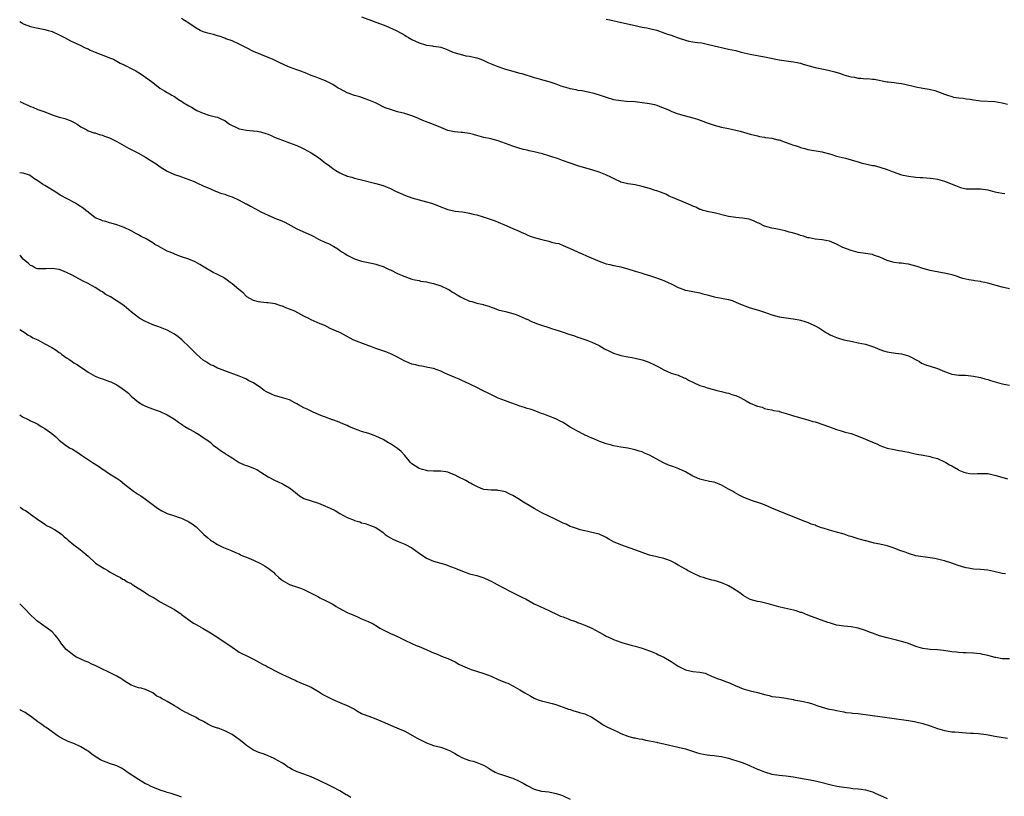
# Model space of a CAD drawing. Units: inches. Extents: x 2661000 to 2664000, y 1557000 to 1560000.
# Drawn here: x 2661000 to 2661274, y 1559188 to 1559404 of the extents above; entities that cross this region are included whole.
import ezdxf

# ---------------------------------------------------------------- set-up
doc = ezdxf.new("R2010")
doc.units = ezdxf.units.IN
doc.header["$MEASUREMENT"] = 0
doc.layers.add('LD26611557_10ft', color=72, linetype='Continuous')

msp = doc.modelspace()

# ---------------------------------------------------------------- linework, layer by layer
at = {"layer": 'LD26611557_10ft'}
for points, elevation in [([(2661000, 1559403.53), (2661000.75, 1559403), (2661001, 1559402.86), (2661001.24, 1559402.76), (2661003, 1559402.13), (2661004.21, 1559401.79), (2661007, 1559401.24), (2661007.89, 1559401), (2661008.78, 1559400.78), (2661009, 1559400.71), (2661011, 1559399.8), (2661011.48, 1559399.48), (2661012.46, 1559399), (2661014.09, 1559398.09), (2661017, 1559396.8), (2661018.15, 1559396.15), (2661019, 1559395.86), (2661019.55, 1559395.55), (2661021, 1559395.01), (2661024.32, 1559393.68), (2661025, 1559393.43), (2661026.03, 1559393), (2661027, 1559392.5), (2661027.94, 1559391.94), (2661029, 1559391.47), (2661029.29, 1559391.29), (2661029.97, 1559391), (2661030.61, 1559390.61), (2661031, 1559390.44), (2661032.26, 1559389.74), (2661033.52, 1559389), (2661034.39, 1559388.39), (2661035, 1559388.01), (2661035.59, 1559387.59), (2661037, 1559386.55), (2661038.96, 1559384.96), (2661040.22, 1559384.22), (2661041, 1559383.73), (2661041.49, 1559383.49), (2661042.28, 1559383), (2661043, 1559382.61), (2661044.17, 1559381.83), (2661045.2, 1559381.2), (2661045.44, 1559381), (2661047, 1559380.06), (2661047.7, 1559379.7), (2661048.79, 1559379), (2661049.21, 1559378.79), (2661051, 1559377.98), (2661052.53, 1559377.47), (2661054.41, 1559377), (2661055, 1559376.87), (2661056.27, 1559376.27), (2661057, 1559375.96), (2661057.52, 1559375.52), (2661058.3, 1559375), (2661059, 1559374.59), (2661059.69, 1559374.31), (2661061, 1559373.66), (2661063, 1559373.26), (2661064.89, 1559373.11), (2661065, 1559373.12), (2661066, 1559373), (2661066.88, 1559372.88), (2661068.42, 1559372.42), (2661069, 1559372.17), (2661069.86, 1559371.86), (2661071, 1559371.31), (2661073, 1559370.51), (2661075, 1559369.8), (2661077, 1559369.04), (2661078.4, 1559368.4), (2661079, 1559368.13), (2661081.03, 1559367.03), (2661083, 1559365.7), (2661084.55, 1559364.55), (2661085, 1559364.18), (2661085.71, 1559363.71), (2661086.54, 1559363), (2661087, 1559362.68), (2661087.89, 1559362.11), (2661089, 1559361.45), (2661089.91, 1559361), (2661090.69, 1559360.69), (2661091, 1559360.54), (2661092.25, 1559360.25), (2661093, 1559359.99), (2661093.81, 1559359.81), (2661095, 1559359.52), (2661095.39, 1559359.39), (2661099, 1559358.52), (2661101, 1559357.93), (2661101.69, 1559357.69), (2661103, 1559357.11), (2661104.4, 1559356.4), (2661105.76, 1559355.76), (2661107.18, 1559355.18), (2661109, 1559354.51), (2661111, 1559353.93), (2661113, 1559353.44), (2661114.42, 1559353), (2661115, 1559352.8), (2661117, 1559351.96), (2661119, 1559351.22), (2661121, 1559350.81), (2661123, 1559350.58), (2661125, 1559350.28), (2661126.01, 1559350.01), (2661127, 1559349.78), (2661128.8, 1559349.2), (2661131, 1559348.46), (2661132.08, 1559348.08), (2661133, 1559347.72), (2661134.76, 1559347), (2661137, 1559345.99), (2661138.76, 1559345.24), (2661139.35, 1559345), (2661140.48, 1559344.48), (2661141, 1559344.27), (2661141.83, 1559343.83), (2661143, 1559343.52), (2661143.35, 1559343.35), (2661145.07, 1559342.93), (2661147, 1559342.44), (2661147.8, 1559342.2), (2661149, 1559341.93), (2661149.78, 1559341.78), (2661151, 1559341.3), (2661153, 1559340.47), (2661153.97, 1559339.97), (2661155, 1559339.54), (2661155.35, 1559339.35), (2661156.09, 1559339), (2661157.66, 1559338.34), (2661161, 1559336.89), (2661163, 1559336.17), (2661163.96, 1559335.96), (2661165, 1559335.68), (2661165.62, 1559335.62), (2661167, 1559335.31), (2661167.29, 1559335.29), (2661169, 1559334.81), (2661171, 1559334.17), (2661173, 1559333.57), (2661173.41, 1559333.41), (2661175, 1559332.96), (2661176.43, 1559332.43), (2661177.93, 1559331.93), (2661179, 1559331.5), (2661179.39, 1559331.39), (2661180.17, 1559331), (2661181, 1559330.63), (2661181.79, 1559330.21), (2661183, 1559329.64), (2661184.5, 1559329), (2661184.87, 1559328.87), (2661185, 1559328.83), (2661186.55, 1559328.55), (2661187, 1559328.48), (2661189, 1559328.1), (2661189.87, 1559327.87), (2661191, 1559327.53), (2661191.44, 1559327.44), (2661193.01, 1559326.99), (2661195, 1559326.66), (2661195.47, 1559326.53), (2661197, 1559326.24), (2661197.95, 1559325.95), (2661199, 1559325.55), (2661200.3, 1559325), (2661202.24, 1559324.24), (2661203, 1559323.99), (2661205.31, 1559323.31), (2661207, 1559322.78), (2661209, 1559322.04), (2661211, 1559321.45), (2661213, 1559321.15), (2661214.93, 1559320.93), (2661216.62, 1559320.62), (2661217, 1559320.52), (2661218.17, 1559320.17), (2661219, 1559319.87), (2661219.61, 1559319.61), (2661221, 1559318.97), (2661222.26, 1559318.26), (2661224.15, 1559317), (2661224.72, 1559316.72), (2661225, 1559316.57), (2661226.08, 1559316.08), (2661227, 1559315.67), (2661227.48, 1559315.48), (2661229.04, 1559315.04), (2661231.44, 1559314.56), (2661233, 1559314.27), (2661233.98, 1559314.02), (2661235, 1559313.81), (2661237, 1559313.19), (2661237.52, 1559313), (2661238.57, 1559312.57), (2661240.03, 1559312.03), (2661241, 1559311.74), (2661241.61, 1559311.61), (2661243.34, 1559311.34), (2661245, 1559311.17), (2661245.64, 1559311), (2661247, 1559310.6), (2661250.02, 1559309), (2661250.59, 1559308.59), (2661251.98, 1559307.98), (2661253, 1559307.72), (2661255, 1559307.11), (2661257, 1559306.26), (2661258.24, 1559305.76), (2661259, 1559305.49), (2661261, 1559305.24), (2661262.77, 1559305.23), (2661265, 1559305), (2661267, 1559304.57), (2661268.21, 1559304.21), (2661269, 1559304.03), (2661269.77, 1559303.77), (2661273, 1559302.84), (2661275, 1559302.44)], 8230), ([(2661275, 1559329.25), (2661273, 1559329.67), (2661269, 1559330.83), (2661268.22, 1559331), (2661267.19, 1559331.19), (2661267, 1559331.24), (2661265.44, 1559331.44), (2661265, 1559331.55), (2661263.71, 1559331.71), (2661262.11, 1559332.11), (2661261, 1559332.45), (2661260.61, 1559332.61), (2661259.37, 1559333), (2661259, 1559333.1), (2661257, 1559333.56), (2661256.36, 1559333.64), (2661253, 1559334.29), (2661251, 1559334.86), (2661249.39, 1559335.39), (2661249, 1559335.54), (2661247, 1559336.08), (2661246.18, 1559336.18), (2661245, 1559336.34), (2661244.36, 1559336.36), (2661243, 1559336.53), (2661242.6, 1559336.6), (2661241, 1559337.09), (2661239, 1559338.02), (2661237.48, 1559338.52), (2661237, 1559338.72), (2661235.05, 1559339.05), (2661233, 1559339.34), (2661231.68, 1559339.68), (2661231, 1559339.83), (2661228.71, 1559340.71), (2661227, 1559341.6), (2661225, 1559342.45), (2661223, 1559342.88), (2661221, 1559343.05), (2661219.38, 1559343.38), (2661219, 1559343.44), (2661217.84, 1559343.84), (2661217, 1559344.07), (2661216.32, 1559344.32), (2661214.77, 1559344.77), (2661213.84, 1559345), (2661212.67, 1559345.33), (2661211, 1559345.72), (2661210.08, 1559345.92), (2661209, 1559346.1), (2661207, 1559346.66), (2661205.43, 1559347.43), (2661205, 1559347.6), (2661204.07, 1559348.07), (2661203, 1559348.45), (2661202.58, 1559348.58), (2661200.88, 1559348.88), (2661199, 1559349.03), (2661197, 1559349.35), (2661193, 1559350.32), (2661191.39, 1559350.61), (2661191, 1559350.7), (2661190.77, 1559350.77), (2661189.91, 1559351), (2661189.23, 1559351.23), (2661189, 1559351.28), (2661187.9, 1559351.9), (2661187, 1559352.21), (2661186.5, 1559352.5), (2661185.23, 1559353), (2661181.42, 1559354.58), (2661180.47, 1559355), (2661179.51, 1559355.51), (2661178.06, 1559356.06), (2661177, 1559356.45), (2661176.56, 1559356.56), (2661175, 1559357.1), (2661173, 1559357.7), (2661171, 1559358.13), (2661169.68, 1559358.32), (2661169, 1559358.44), (2661167, 1559358.89), (2661166.74, 1559359), (2661165.59, 1559359.59), (2661165, 1559359.84), (2661164.28, 1559360.28), (2661162.91, 1559360.91), (2661161, 1559361.63), (2661159, 1559362.25), (2661155.34, 1559363.34), (2661153, 1559364.09), (2661150.86, 1559364.86), (2661149.41, 1559365.41), (2661148.17, 1559365.83), (2661147, 1559366.21), (2661145.31, 1559366.69), (2661144.07, 1559367), (2661143, 1559367.26), (2661141.56, 1559367.56), (2661141, 1559367.72), (2661139.95, 1559367.95), (2661139, 1559368.23), (2661137, 1559368.87), (2661135, 1559369.62), (2661133, 1559370.33), (2661130.87, 1559370.87), (2661129, 1559371.29), (2661127.68, 1559371.68), (2661127, 1559371.84), (2661126.11, 1559372.1), (2661125, 1559372.37), (2661123, 1559372.69), (2661122.7, 1559372.7), (2661120.85, 1559372.85), (2661119, 1559373.19), (2661117, 1559374), (2661115, 1559374.89), (2661113.46, 1559375.46), (2661113, 1559375.65), (2661112, 1559376), (2661111, 1559376.44), (2661110.6, 1559376.6), (2661109, 1559377.29), (2661107, 1559377.92), (2661105, 1559378.43), (2661103, 1559379), (2661101.54, 1559379.54), (2661098.85, 1559380.85), (2661097, 1559381.66), (2661096.03, 1559381.97), (2661094.53, 1559382.53), (2661093, 1559382.93), (2661092.79, 1559383), (2661091.53, 1559383.53), (2661091, 1559383.71), (2661090.16, 1559384.16), (2661089, 1559384.74), (2661088.53, 1559385), (2661087, 1559385.98), (2661085, 1559387.01), (2661083, 1559387.79), (2661082.1, 1559388.1), (2661081, 1559388.52), (2661079.83, 1559389), (2661077.8, 1559389.8), (2661077, 1559390.07), (2661075, 1559390.81), (2661074.5, 1559391), (2661073.45, 1559391.45), (2661072.08, 1559392.08), (2661070.22, 1559393), (2661069, 1559393.53), (2661067, 1559394.32), (2661065, 1559395.17), (2661063, 1559396.13), (2661062.44, 1559396.44), (2661061, 1559397.15), (2661059, 1559398.11), (2661057.29, 1559398.71), (2661057, 1559398.84), (2661055.4, 1559399.4), (2661055, 1559399.48), (2661053.86, 1559399.86), (2661053, 1559400.05), (2661052.28, 1559400.28), (2661051, 1559400.64), (2661050.18, 1559401), (2661049, 1559401.64), (2661047.01, 1559403.01), (2661045.79, 1559403.79), (2661045, 1559404.3)], 8240), ([(2661095, 1559404.74), (2661097.75, 1559403.75), (2661099, 1559403.35), (2661099.24, 1559403.24), (2661101, 1559402.58), (2661101.73, 1559402.27), (2661104.59, 1559401), (2661106.16, 1559400.16), (2661107, 1559399.65), (2661107.42, 1559399.42), (2661108.03, 1559399), (2661109, 1559398.48), (2661111, 1559397.54), (2661112.72, 1559397), (2661113, 1559396.93), (2661114.73, 1559396.73), (2661115, 1559396.67), (2661116.45, 1559396.45), (2661117, 1559396.32), (2661118, 1559396), (2661119, 1559395.62), (2661120.4, 1559395), (2661121, 1559394.78), (2661123, 1559394.21), (2661124.01, 1559393.99), (2661125, 1559393.83), (2661126.54, 1559393.46), (2661127, 1559393.39), (2661128.1, 1559393), (2661128.74, 1559392.74), (2661129, 1559392.62), (2661130.07, 1559392.07), (2661131, 1559391.75), (2661131.5, 1559391.5), (2661132.9, 1559391), (2661134.43, 1559390.43), (2661135, 1559390.25), (2661135.99, 1559390.01), (2661139, 1559389.18), (2661139.52, 1559389), (2661143, 1559387.95), (2661143.72, 1559387.72), (2661145, 1559387.39), (2661145.29, 1559387.29), (2661147, 1559386.8), (2661149, 1559386.14), (2661150.36, 1559385.64), (2661151, 1559385.43), (2661153, 1559384.85), (2661154.58, 1559384.58), (2661155, 1559384.46), (2661156.3, 1559384.3), (2661157, 1559384.11), (2661157.97, 1559383.97), (2661159.57, 1559383.57), (2661161, 1559383.14), (2661163, 1559382.45), (2661165, 1559381.86), (2661167, 1559381.53), (2661168.61, 1559381.39), (2661171, 1559381.23), (2661172.99, 1559381.01), (2661175, 1559380.7), (2661176.39, 1559380.39), (2661177, 1559380.22), (2661177.92, 1559379.92), (2661179.35, 1559379.35), (2661180.11, 1559379), (2661181, 1559378.56), (2661181.66, 1559378.34), (2661183, 1559377.81), (2661184.6, 1559377.4), (2661187, 1559376.74), (2661188.33, 1559376.33), (2661189.83, 1559375.83), (2661191, 1559375.36), (2661191.28, 1559375.28), (2661193, 1559374.65), (2661195, 1559374.17), (2661197, 1559373.78), (2661199, 1559373.33), (2661200.23, 1559373), (2661203, 1559372.2), (2661205, 1559371.69), (2661205.57, 1559371.57), (2661207, 1559371.33), (2661207.27, 1559371.27), (2661209, 1559371.06), (2661210.66, 1559370.66), (2661211, 1559370.59), (2661213, 1559369.89), (2661215, 1559369.15), (2661215.51, 1559369), (2661216.63, 1559368.63), (2661217, 1559368.46), (2661218.19, 1559368.19), (2661219, 1559367.93), (2661223, 1559367.3), (2661223.22, 1559367.22), (2661225.37, 1559366.63), (2661227, 1559366.11), (2661229.49, 1559365.49), (2661232.59, 1559364.59), (2661233, 1559364.49), (2661234.14, 1559364.14), (2661235, 1559363.97), (2661235.78, 1559363.78), (2661237, 1559363.53), (2661237.46, 1559363.46), (2661239.05, 1559363.05), (2661241, 1559362.4), (2661241.99, 1559362.01), (2661243, 1559361.63), (2661244.79, 1559361), (2661245, 1559360.94), (2661247, 1559360.53), (2661248.36, 1559360.36), (2661249, 1559360.27), (2661250.2, 1559360.2), (2661251, 1559360.12), (2661253, 1559359.99), (2661253.85, 1559359.85), (2661255, 1559359.71), (2661257, 1559359.16), (2661260.07, 1559357.93), (2661261, 1559357.54), (2661261.42, 1559357.42), (2661263, 1559357.05), (2661265, 1559357), (2661267, 1559357.02), (2661269, 1559356.71), (2661271, 1559356.2), (2661273, 1559355.78), (2661273.71, 1559355.71)], 8250), ([(2661163, 1559404.18), (2661163.96, 1559403.96), (2661167.25, 1559403.25), (2661171, 1559402.35), (2661171.78, 1559402.22), (2661173, 1559401.95), (2661174.27, 1559401.73), (2661175, 1559401.58), (2661177, 1559401.07), (2661179, 1559400.37), (2661179.99, 1559399.99), (2661181, 1559399.66), (2661182.93, 1559398.93), (2661185, 1559398.26), (2661185.95, 1559398.05), (2661187, 1559397.86), (2661188.37, 1559397.63), (2661189.52, 1559397.52), (2661191, 1559397.23), (2661193, 1559396.76), (2661195, 1559396.25), (2661197, 1559395.8), (2661199, 1559395.39), (2661200.52, 1559395), (2661203, 1559394.42), (2661207, 1559393.72), (2661211, 1559392.84), (2661213, 1559392.54), (2661215, 1559392.29), (2661216.06, 1559392.06), (2661217, 1559391.88), (2661217.66, 1559391.66), (2661221, 1559390.69), (2661222.41, 1559390.41), (2661223.85, 1559390.15), (2661225, 1559389.91), (2661226.49, 1559389.51), (2661228.1, 1559389), (2661228.77, 1559388.77), (2661229, 1559388.72), (2661230.33, 1559388.33), (2661231, 1559388.15), (2661231.98, 1559387.98), (2661233, 1559387.75), (2661233.74, 1559387.74), (2661235, 1559387.59), (2661235.62, 1559387.62), (2661237, 1559387.47), (2661237.44, 1559387.44), (2661241, 1559386.72), (2661241.3, 1559386.7), (2661243, 1559386.5), (2661243.55, 1559386.45), (2661245, 1559386.24), (2661245.95, 1559386.05), (2661249, 1559385.35), (2661251, 1559384.96), (2661252.68, 1559384.68), (2661254.29, 1559384.29), (2661255, 1559384.07), (2661255.78, 1559383.78), (2661257, 1559383.28), (2661257.79, 1559383), (2661259, 1559382.63), (2661259.51, 1559382.49), (2661261, 1559382.26), (2661262.16, 1559382.16), (2661263, 1559381.99), (2661264.13, 1559381.87), (2661265, 1559381.7), (2661266.43, 1559381.57), (2661267, 1559381.46), (2661271, 1559381.23), (2661273, 1559380.92), (2661274.52, 1559380.52)], 8260), ([(2661000, 1559381.3), (2661000.57, 1559381), (2661000.86, 1559380.86), (2661001, 1559380.77), (2661002.28, 1559380.28), (2661003, 1559379.85), (2661003.68, 1559379.68), (2661005, 1559379.08), (2661007, 1559378.36), (2661009, 1559377.59), (2661011, 1559376.94), (2661012.54, 1559376.54), (2661013, 1559376.37), (2661014.02, 1559376.02), (2661015.36, 1559375.36), (2661015.99, 1559375), (2661017, 1559374.25), (2661018.64, 1559373.36), (2661019, 1559373.14), (2661019.34, 1559373), (2661020.57, 1559372.57), (2661021, 1559372.52), (2661022.07, 1559372.07), (2661023, 1559371.89), (2661023.61, 1559371.61), (2661025, 1559371.15), (2661027, 1559370.16), (2661030.27, 1559368.27), (2661031, 1559367.89), (2661032.87, 1559367), (2661035, 1559365.8), (2661036.26, 1559365), (2661036.69, 1559364.7), (2661037.93, 1559363.93), (2661039, 1559363.12), (2661041, 1559361.92), (2661043, 1559361.01), (2661044.52, 1559360.52), (2661045, 1559360.33), (2661045.99, 1559359.99), (2661047, 1559359.6), (2661047.42, 1559359.42), (2661048.49, 1559359), (2661049.4, 1559358.6), (2661051, 1559357.86), (2661053.01, 1559357), (2661054.37, 1559356.37), (2661055, 1559356.18), (2661055.83, 1559355.83), (2661057, 1559355.48), (2661057.34, 1559355.34), (2661058.36, 1559355), (2661059, 1559354.76), (2661061, 1559353.87), (2661062.86, 1559352.86), (2661063, 1559352.8), (2661064.15, 1559352.15), (2661065.49, 1559351.49), (2661067, 1559350.66), (2661069, 1559349.67), (2661070.9, 1559348.9), (2661072.34, 1559348.34), (2661073.72, 1559347.72), (2661077, 1559345.89), (2661081, 1559344.15), (2661081.74, 1559343.74), (2661083.06, 1559343.06), (2661085, 1559342.14), (2661085.79, 1559341.79), (2661087, 1559341.18), (2661087.33, 1559341), (2661088.37, 1559340.37), (2661089, 1559339.91), (2661089.55, 1559339.55), (2661090.32, 1559339), (2661091, 1559338.55), (2661093, 1559337.56), (2661095, 1559336.92), (2661098.22, 1559336.22), (2661099, 1559336.1), (2661099.82, 1559335.82), (2661101, 1559335.46), (2661102.64, 1559334.64), (2661103, 1559334.5), (2661105, 1559333.5), (2661106.74, 1559332.74), (2661107, 1559332.61), (2661108.24, 1559332.23), (2661109, 1559331.95), (2661109.76, 1559331.76), (2661111, 1559331.51), (2661111.4, 1559331.4), (2661113, 1559331.14), (2661113.67, 1559331), (2661115, 1559330.68), (2661117, 1559330.06), (2661119, 1559329.15), (2661119.25, 1559329), (2661120.28, 1559328.28), (2661121, 1559327.9), (2661121.55, 1559327.55), (2661122.45, 1559327), (2661123, 1559326.71), (2661125, 1559325.84), (2661125.68, 1559325.68), (2661127, 1559325.27), (2661128.87, 1559324.87), (2661129, 1559324.81), (2661130.39, 1559324.39), (2661131, 1559324.11), (2661131.84, 1559323.84), (2661133, 1559323.41), (2661135, 1559322.93), (2661137, 1559322.39), (2661137.94, 1559322.06), (2661140.45, 1559321), (2661140.82, 1559320.82), (2661141, 1559320.77), (2661142.18, 1559320.18), (2661143, 1559319.89), (2661143.62, 1559319.62), (2661145, 1559319.11), (2661147, 1559318.44), (2661147.76, 1559318.24), (2661149, 1559317.86), (2661149.62, 1559317.62), (2661151, 1559317.18), (2661152.6, 1559316.6), (2661154.13, 1559316.13), (2661155, 1559315.83), (2661155.66, 1559315.66), (2661157.57, 1559315), (2661159, 1559314.44), (2661161, 1559313.44), (2661162.54, 1559312.54), (2661163.89, 1559311.89), (2661165, 1559311.39), (2661166.18, 1559311), (2661167, 1559310.75), (2661169, 1559310.35), (2661170.17, 1559310.17), (2661171, 1559309.99), (2661173, 1559309.48), (2661174.39, 1559309), (2661175, 1559308.76), (2661176.2, 1559308.2), (2661177.53, 1559307.53), (2661179, 1559306.73), (2661181, 1559305.84), (2661183, 1559305.2), (2661184.54, 1559304.54), (2661185, 1559304.37), (2661185.84, 1559303.84), (2661187, 1559303.3), (2661187.19, 1559303.19), (2661189, 1559302.41), (2661190.09, 1559302.09), (2661191, 1559301.75), (2661192.78, 1559301.22), (2661193.75, 1559301), (2661195, 1559300.67), (2661196.34, 1559300.34), (2661197, 1559300.21), (2661197.91, 1559299.91), (2661199, 1559299.59), (2661200.23, 1559299), (2661201, 1559298.61), (2661201.91, 1559298.09), (2661203, 1559297.49), (2661204.77, 1559296.77), (2661205, 1559296.61), (2661206.32, 1559296.32), (2661207, 1559296.01), (2661207.8, 1559295.79), (2661209, 1559295.62), (2661209.43, 1559295.43), (2661211, 1559295.22), (2661211.15, 1559295.15), (2661211.72, 1559295), (2661213, 1559294.63), (2661214.19, 1559294.19), (2661215, 1559293.97), (2661216.39, 1559293.61), (2661217, 1559293.43), (2661219, 1559292.88), (2661220.4, 1559292.4), (2661221, 1559292.26), (2661223.48, 1559291.48), (2661224.77, 1559291), (2661225, 1559290.9), (2661227, 1559290.11), (2661228.22, 1559289.78), (2661229.42, 1559289.42), (2661231, 1559289), (2661233, 1559288.3), (2661235, 1559287.48), (2661237, 1559286.62), (2661238.16, 1559286.16), (2661239, 1559285.75), (2661241, 1559285), (2661243, 1559284.55), (2661244.33, 1559284.33), (2661245, 1559284.25), (2661246, 1559284), (2661247, 1559283.81), (2661247.64, 1559283.64), (2661249.28, 1559283.28), (2661251.08, 1559283), (2661253, 1559282.64), (2661253.49, 1559282.51), (2661255, 1559282.05), (2661257, 1559281.2), (2661257.37, 1559281), (2661258.38, 1559280.38), (2661259, 1559280.06), (2661260.74, 1559279), (2661261, 1559278.86), (2661262.31, 1559278.31), (2661263, 1559278.08), (2661264.05, 1559277.95), (2661265, 1559277.86), (2661266.1, 1559277.9), (2661267, 1559277.97), (2661268.06, 1559277.94), (2661269, 1559277.89), (2661269.71, 1559277.71), (2661271, 1559277.48), (2661274.49, 1559276.49)], 8220), ([(2661273.94, 1559250.06), (2661273, 1559250.19), (2661270.72, 1559250.72), (2661269, 1559251.07), (2661267, 1559251.24), (2661265, 1559251.33), (2661263.6, 1559251.6), (2661263, 1559251.68), (2661262.01, 1559252.01), (2661260.47, 1559252.47), (2661259, 1559253.02), (2661257, 1559253.64), (2661256.18, 1559253.82), (2661254.32, 1559254.32), (2661253, 1559254.53), (2661249, 1559255.1), (2661247, 1559255.67), (2661246.06, 1559256.06), (2661244.58, 1559256.58), (2661243, 1559257.2), (2661241, 1559257.82), (2661239, 1559258.28), (2661237.4, 1559258.6), (2661235.83, 1559259), (2661235.18, 1559259.18), (2661235, 1559259.2), (2661233.64, 1559259.64), (2661233, 1559259.76), (2661231, 1559260.4), (2661230.53, 1559260.53), (2661229.06, 1559261.06), (2661227, 1559261.66), (2661225, 1559262.19), (2661223.29, 1559262.71), (2661222.82, 1559262.82), (2661221.36, 1559263.36), (2661221, 1559263.53), (2661219.89, 1559263.89), (2661219, 1559264.3), (2661218.47, 1559264.47), (2661217.22, 1559265), (2661211, 1559267.46), (2661209, 1559268.34), (2661207, 1559269.18), (2661205.7, 1559269.7), (2661203.63, 1559270.37), (2661201.26, 1559271.26), (2661199.9, 1559271.9), (2661198.63, 1559272.63), (2661198.04, 1559273), (2661197, 1559273.58), (2661195, 1559274.73), (2661194.37, 1559275), (2661193, 1559275.48), (2661191.71, 1559275.71), (2661190.06, 1559276.06), (2661189, 1559276.33), (2661187.47, 1559277), (2661187, 1559277.22), (2661185, 1559278.36), (2661183.2, 1559279.2), (2661181.74, 1559279.74), (2661180.26, 1559280.26), (2661178.88, 1559280.88), (2661178.67, 1559281), (2661177, 1559281.88), (2661175, 1559283.06), (2661173.61, 1559283.61), (2661173, 1559283.93), (2661172.12, 1559284.12), (2661171, 1559284.53), (2661170.59, 1559284.59), (2661168.94, 1559284.94), (2661167, 1559285.25), (2661165, 1559285.64), (2661164.15, 1559285.85), (2661163, 1559286.2), (2661161.21, 1559286.79), (2661160.71, 1559287), (2661159.56, 1559287.56), (2661159, 1559287.75), (2661158.16, 1559288.16), (2661156.77, 1559288.77), (2661155, 1559289.67), (2661153, 1559290.79), (2661151.63, 1559291.63), (2661151, 1559292.06), (2661150.36, 1559292.36), (2661149, 1559293.09), (2661147, 1559293.82), (2661145.63, 1559294.37), (2661145, 1559294.6), (2661144.03, 1559295), (2661143, 1559295.4), (2661141.81, 1559295.81), (2661141, 1559296.02), (2661140.28, 1559296.28), (2661139, 1559296.63), (2661138.02, 1559297), (2661136.46, 1559297.54), (2661135, 1559298.08), (2661133, 1559298.88), (2661130.2, 1559300.2), (2661129, 1559300.82), (2661128.6, 1559301), (2661127, 1559301.81), (2661123.48, 1559303.48), (2661123, 1559303.67), (2661122.09, 1559304.09), (2661120.69, 1559304.69), (2661120.04, 1559305), (2661119, 1559305.45), (2661118.17, 1559305.83), (2661117, 1559306.32), (2661115, 1559307.07), (2661113.4, 1559307.4), (2661113, 1559307.51), (2661111.74, 1559307.74), (2661111, 1559307.82), (2661110.09, 1559308.09), (2661109, 1559308.3), (2661107.29, 1559309), (2661107, 1559309.12), (2661105, 1559310.2), (2661103.17, 1559311.17), (2661101.73, 1559311.73), (2661099, 1559312.64), (2661098.03, 1559313), (2661096.29, 1559313.71), (2661092.83, 1559315), (2661091.66, 1559315.66), (2661089.12, 1559317), (2661086.23, 1559318.23), (2661084.81, 1559319), (2661083.51, 1559319.51), (2661081, 1559320.64), (2661080.35, 1559321), (2661079, 1559321.67), (2661076.47, 1559323), (2661075, 1559323.62), (2661073.96, 1559323.96), (2661073, 1559324.41), (2661072.53, 1559324.53), (2661071, 1559325.05), (2661069, 1559325.38), (2661068.63, 1559325.37), (2661067, 1559325.54), (2661066.36, 1559325.64), (2661065, 1559326), (2661063.15, 1559327), (2661063, 1559327.11), (2661062.07, 1559328.07), (2661060.86, 1559329), (2661059, 1559330.62), (2661058.47, 1559331), (2661057.66, 1559331.66), (2661057, 1559332.12), (2661056.44, 1559332.44), (2661055.34, 1559333), (2661055, 1559333.19), (2661053.74, 1559333.74), (2661051.23, 1559335.23), (2661050.03, 1559336.03), (2661048.75, 1559336.75), (2661047, 1559337.46), (2661045, 1559338.13), (2661043.26, 1559338.74), (2661043, 1559338.85), (2661042.7, 1559339), (2661041.53, 1559339.53), (2661041, 1559339.7), (2661040.15, 1559340.15), (2661038.88, 1559340.88), (2661038.71, 1559341), (2661037.58, 1559341.58), (2661037, 1559342.01), (2661035.11, 1559343.11), (2661035, 1559343.2), (2661033.73, 1559343.73), (2661033, 1559344.25), (2661032.47, 1559344.47), (2661031, 1559345.32), (2661029, 1559346.29), (2661027, 1559347), (2661025.43, 1559347.43), (2661025, 1559347.52), (2661023.9, 1559347.9), (2661023, 1559348.08), (2661022.41, 1559348.41), (2661021, 1559348.97), (2661019, 1559350.56), (2661018.39, 1559351), (2661017.61, 1559351.61), (2661016.42, 1559352.42), (2661015.48, 1559353), (2661011.28, 1559355.28), (2661010.06, 1559356.06), (2661007, 1559357.9), (2661006.33, 1559358.33), (2661005.33, 1559359), (2661005.12, 1559359.12), (2661005, 1559359.23), (2661003.92, 1559359.92), (2661003, 1559360.65), (2661002.76, 1559360.76), (2661001, 1559361.39), (2661000, 1559361.46)], 8210), ([(2661275, 1559226.4), (2661273.52, 1559226.48), (2661273, 1559226.48), (2661271.23, 1559226.77), (2661271, 1559226.79), (2661270.39, 1559227), (2661269, 1559227.36), (2661267.66, 1559227.66), (2661267, 1559227.84), (2661265.92, 1559227.92), (2661265, 1559228.04), (2661263, 1559228.09), (2661262.14, 1559228.14), (2661261, 1559228.18), (2661260.28, 1559228.28), (2661259, 1559228.39), (2661258.49, 1559228.49), (2661256.72, 1559228.72), (2661255, 1559228.92), (2661253, 1559229.06), (2661251, 1559229.29), (2661249.64, 1559229.64), (2661249, 1559229.86), (2661247, 1559230.67), (2661246.02, 1559231), (2661245, 1559231.3), (2661243.62, 1559231.62), (2661241, 1559232.26), (2661238.88, 1559232.88), (2661237, 1559233.54), (2661236.11, 1559233.89), (2661235, 1559234.3), (2661233, 1559234.96), (2661231, 1559235.33), (2661229, 1559235.49), (2661227.72, 1559235.72), (2661227, 1559235.82), (2661226.11, 1559236.11), (2661225, 1559236.42), (2661224.57, 1559236.57), (2661219, 1559238.61), (2661217.29, 1559239.29), (2661217, 1559239.36), (2661215.76, 1559239.76), (2661215, 1559239.96), (2661212.53, 1559240.53), (2661210.93, 1559240.93), (2661209, 1559241.44), (2661208.37, 1559241.63), (2661205.76, 1559242.24), (2661205, 1559242.37), (2661203, 1559242.93), (2661201.65, 1559243.65), (2661201, 1559244.06), (2661200.48, 1559244.48), (2661199.86, 1559245), (2661198.1, 1559246.1), (2661197, 1559246.71), (2661196.4, 1559247), (2661195, 1559247.58), (2661193.89, 1559247.89), (2661193, 1559248.21), (2661192.32, 1559248.32), (2661190.76, 1559248.76), (2661190, 1559249), (2661189.21, 1559249.21), (2661189, 1559249.29), (2661187, 1559250.21), (2661185.59, 1559251), (2661185.23, 1559251.23), (2661185, 1559251.35), (2661183, 1559252.5), (2661182.05, 1559253), (2661181.38, 1559253.38), (2661181, 1559253.58), (2661180.09, 1559253.91), (2661179, 1559254.33), (2661177, 1559254.75), (2661175, 1559255.25), (2661173.73, 1559255.73), (2661173, 1559255.97), (2661172.27, 1559256.27), (2661167, 1559258.11), (2661165, 1559258.98), (2661163.69, 1559259.69), (2661163, 1559260.14), (2661162.42, 1559260.42), (2661161, 1559261.05), (2661159, 1559261.52), (2661157.84, 1559261.84), (2661157, 1559261.96), (2661155.7, 1559262.3), (2661155, 1559262.52), (2661153.61, 1559263), (2661153, 1559263.24), (2661151.81, 1559263.81), (2661151, 1559264.14), (2661150.45, 1559264.45), (2661148.79, 1559265.21), (2661145.12, 1559267), (2661143.78, 1559267.78), (2661143, 1559268.22), (2661142.48, 1559268.48), (2661141.54, 1559269), (2661140.03, 1559269.97), (2661138.39, 1559271), (2661137.52, 1559271.52), (2661137, 1559271.86), (2661136.2, 1559272.2), (2661135, 1559272.8), (2661134.1, 1559273), (2661133, 1559273.22), (2661132.74, 1559273.26), (2661131, 1559273.26), (2661129, 1559273.51), (2661128.21, 1559273.79), (2661127, 1559274.36), (2661125.71, 1559275), (2661125.27, 1559275.27), (2661125, 1559275.36), (2661123.98, 1559275.98), (2661123, 1559276.41), (2661122.62, 1559276.62), (2661121.8, 1559277), (2661121, 1559277.44), (2661120.3, 1559277.7), (2661119, 1559278.26), (2661118.43, 1559278.43), (2661117, 1559278.58), (2661115.44, 1559278.56), (2661115, 1559278.62), (2661113.3, 1559278.7), (2661113, 1559278.75), (2661111.96, 1559279), (2661111.24, 1559279.24), (2661111, 1559279.3), (2661109, 1559280.61), (2661108.78, 1559280.78), (2661108.57, 1559281), (2661107, 1559282.91), (2661106, 1559284), (2661105, 1559284.89), (2661103, 1559286.21), (2661102.49, 1559286.49), (2661101, 1559287.37), (2661099, 1559288.34), (2661098.53, 1559288.53), (2661097, 1559289.03), (2661095, 1559289.59), (2661094.04, 1559289.96), (2661093, 1559290.31), (2661091.48, 1559291), (2661091, 1559291.25), (2661089.75, 1559291.75), (2661089, 1559292.1), (2661088.35, 1559292.35), (2661087, 1559292.8), (2661086.86, 1559292.86), (2661086.44, 1559293), (2661085.41, 1559293.41), (2661085, 1559293.54), (2661084.14, 1559293.86), (2661083, 1559294.35), (2661081.53, 1559295), (2661081.18, 1559295.18), (2661081, 1559295.23), (2661079.84, 1559295.84), (2661079, 1559296.2), (2661077.49, 1559297), (2661077, 1559297.29), (2661076.43, 1559297.57), (2661075, 1559298.35), (2661073, 1559298.97), (2661071.42, 1559299.42), (2661071, 1559299.51), (2661069.94, 1559299.94), (2661068.58, 1559300.58), (2661067.95, 1559301), (2661067, 1559301.74), (2661065, 1559303.08), (2661063.7, 1559303.7), (2661063, 1559304.11), (2661062.37, 1559304.37), (2661061, 1559305), (2661057, 1559306.42), (2661055.48, 1559307), (2661055, 1559307.19), (2661053.82, 1559307.82), (2661053, 1559308.13), (2661052.51, 1559308.51), (2661051.63, 1559309), (2661051, 1559309.39), (2661050.19, 1559310.19), (2661049, 1559311.13), (2661048.1, 1559312.1), (2661047.18, 1559313), (2661045.09, 1559315.09), (2661043.97, 1559315.97), (2661043, 1559316.63), (2661041, 1559317.74), (2661038.66, 1559318.66), (2661037, 1559319.23), (2661035.78, 1559319.78), (2661035, 1559320.11), (2661033.4, 1559321), (2661033, 1559321.26), (2661031, 1559322.86), (2661029, 1559324.54), (2661028.41, 1559325), (2661025.25, 1559327), (2661023.79, 1559327.79), (2661023, 1559328.35), (2661022.58, 1559328.58), (2661021, 1559329.64), (2661019, 1559330.73), (2661017.46, 1559331.46), (2661014.58, 1559333), (2661013, 1559333.77), (2661011.68, 1559334.31), (2661011, 1559334.58), (2661009, 1559334.91), (2661007.24, 1559334.76), (2661007, 1559334.75), (2661006.78, 1559334.78), (2661005, 1559334.76), (2661004.41, 1559335), (2661003.54, 1559335.54), (2661003, 1559335.7), (2661002.37, 1559336.37), (2661001.48, 1559337), (2661001, 1559337.43), (2661000.28, 1559338.28), (2661000, 1559338.5)], 8200), ([(2661000, 1559317.91), (2661001.5, 1559317), (2661002.39, 1559316.39), (2661003, 1559316.1), (2661003.66, 1559315.66), (2661005, 1559315.02), (2661007, 1559313.99), (2661008.91, 1559312.91), (2661010.17, 1559312.17), (2661011, 1559311.54), (2661011.33, 1559311.33), (2661011.73, 1559311), (2661013, 1559310.08), (2661013.66, 1559309.66), (2661014.54, 1559309), (2661015, 1559308.69), (2661016.1, 1559308.1), (2661017, 1559307.45), (2661017.3, 1559307.3), (2661017.7, 1559307), (2661019, 1559306.11), (2661020.93, 1559304.93), (2661022.37, 1559304.37), (2661023, 1559304.18), (2661025, 1559303.51), (2661025.36, 1559303.36), (2661027, 1559302.52), (2661028.5, 1559301.5), (2661029.11, 1559301.11), (2661030.21, 1559300.21), (2661031, 1559299.39), (2661033, 1559297.76), (2661034.24, 1559297), (2661034.76, 1559296.76), (2661035, 1559296.62), (2661036.19, 1559296.19), (2661037.63, 1559295.63), (2661039, 1559295.16), (2661041, 1559294.23), (2661043, 1559293), (2661044.16, 1559292.16), (2661045, 1559291.6), (2661045.35, 1559291.35), (2661045.93, 1559291), (2661047, 1559290.31), (2661048.54, 1559289.46), (2661049.11, 1559289.11), (2661049.38, 1559289), (2661050.38, 1559288.38), (2661051, 1559287.97), (2661051.55, 1559287.55), (2661052.5, 1559287), (2661053, 1559286.58), (2661053.8, 1559285.8), (2661055, 1559285), (2661056.1, 1559284.1), (2661057, 1559283.56), (2661057.3, 1559283.3), (2661057.83, 1559283), (2661059, 1559282.24), (2661060.98, 1559281), (2661062.38, 1559280.38), (2661063, 1559280.17), (2661063.85, 1559279.85), (2661065, 1559279.45), (2661065.85, 1559279), (2661067, 1559278.34), (2661069, 1559277), (2661071, 1559275.94), (2661071.67, 1559275.67), (2661073.17, 1559275), (2661075, 1559273.93), (2661076.15, 1559273), (2661076.61, 1559272.61), (2661077.75, 1559271.75), (2661078.99, 1559270.99), (2661081, 1559270.29), (2661083, 1559269.66), (2661085, 1559268.88), (2661086.31, 1559268.31), (2661087.64, 1559267.64), (2661089, 1559266.8), (2661091, 1559265.72), (2661092.92, 1559264.92), (2661093, 1559264.88), (2661094.47, 1559264.47), (2661095, 1559264.22), (2661096.01, 1559264.01), (2661097, 1559263.68), (2661097.5, 1559263.5), (2661099, 1559262.89), (2661101, 1559261.5), (2661101.58, 1559261), (2661102.41, 1559260.41), (2661103.68, 1559259.68), (2661105.21, 1559259), (2661107, 1559258.33), (2661109, 1559257.28), (2661111, 1559255.83), (2661113, 1559254.44), (2661115, 1559253.57), (2661117.04, 1559253.04), (2661118.57, 1559252.57), (2661119, 1559252.41), (2661120.03, 1559252.03), (2661121, 1559251.59), (2661121.45, 1559251.45), (2661123, 1559250.76), (2661125, 1559250.1), (2661127, 1559249.55), (2661128.94, 1559248.94), (2661130.33, 1559248.33), (2661131, 1559247.99), (2661131.63, 1559247.63), (2661132.9, 1559247), (2661134.24, 1559246.24), (2661136.73, 1559245), (2661138.2, 1559244.2), (2661139, 1559243.87), (2661139.56, 1559243.56), (2661140.75, 1559243), (2661143, 1559241.73), (2661144.65, 1559241), (2661147, 1559239.91), (2661147.57, 1559239.57), (2661149, 1559238.95), (2661150.3, 1559238.3), (2661151, 1559238.07), (2661152.45, 1559237.55), (2661153, 1559237.3), (2661153.88, 1559237), (2661154.68, 1559236.68), (2661155, 1559236.58), (2661156.13, 1559236.13), (2661157, 1559235.84), (2661159, 1559235), (2661161, 1559233.81), (2661162.52, 1559233), (2661163, 1559232.72), (2661164.23, 1559232.23), (2661165, 1559231.85), (2661167.07, 1559231.07), (2661167.29, 1559231), (2661170.15, 1559230.15), (2661171, 1559229.96), (2661173, 1559229.38), (2661175, 1559228.69), (2661176.18, 1559228.18), (2661177, 1559227.87), (2661177.55, 1559227.55), (2661179, 1559226.91), (2661181, 1559225.73), (2661183, 1559224.38), (2661185, 1559223.35), (2661187.09, 1559222.91), (2661189, 1559222.76), (2661190.49, 1559222.49), (2661192.42, 1559221.58), (2661193, 1559221.32), (2661193.79, 1559221), (2661195, 1559220.59), (2661196.14, 1559220.14), (2661197, 1559219.88), (2661197.58, 1559219.58), (2661198.82, 1559219), (2661201, 1559218.09), (2661203, 1559217.51), (2661205, 1559217.07), (2661206.66, 1559216.66), (2661207, 1559216.51), (2661208.24, 1559216.24), (2661209, 1559216.01), (2661211, 1559215.76), (2661211.66, 1559215.66), (2661213, 1559215.5), (2661213.39, 1559215.39), (2661215, 1559215.12), (2661215.09, 1559215.09), (2661217.32, 1559214.68), (2661219, 1559214.3), (2661219.98, 1559214.02), (2661221, 1559213.69), (2661221.49, 1559213.49), (2661223, 1559213.05), (2661224.6, 1559212.6), (2661225, 1559212.5), (2661226.25, 1559212.25), (2661227, 1559212.05), (2661229, 1559211.71), (2661229.58, 1559211.58), (2661231, 1559211.47), (2661231.38, 1559211.38), (2661233, 1559211.23), (2661237, 1559210.68), (2661239, 1559210.45), (2661243, 1559209.83), (2661247, 1559209.3), (2661248.67, 1559209), (2661249, 1559208.93), (2661251, 1559208.44), (2661253, 1559207.8), (2661255.05, 1559207.05), (2661257, 1559206.5), (2661257.57, 1559206.43), (2661259, 1559206.21), (2661259.87, 1559206.13), (2661261, 1559206.05), (2661262.02, 1559206.02), (2661263, 1559205.92), (2661264.17, 1559205.83), (2661265, 1559205.8), (2661266.31, 1559205.69), (2661268.62, 1559205.38), (2661270.97, 1559204.97), (2661272.7, 1559204.7), (2661274.45, 1559204.45)], 8190), ([(2661000, 1559294.25), (2661000.16, 1559294.16), (2661001, 1559293.59), (2661002.14, 1559293), (2661002.73, 1559292.73), (2661003, 1559292.58), (2661004.09, 1559292.09), (2661005, 1559291.62), (2661006.01, 1559291), (2661007, 1559290.45), (2661008.97, 1559289), (2661010.07, 1559288.07), (2661011, 1559287.21), (2661013, 1559285.65), (2661014.05, 1559285), (2661014.66, 1559284.66), (2661015.91, 1559283.91), (2661017.19, 1559283), (2661020.2, 1559281), (2661021.94, 1559279.94), (2661023, 1559279.16), (2661023.1, 1559279.1), (2661025, 1559277.82), (2661026.77, 1559276.77), (2661027.96, 1559275.96), (2661029.09, 1559275), (2661031.6, 1559273), (2661033, 1559272.09), (2661033.7, 1559271.7), (2661035, 1559270.82), (2661037.17, 1559269.17), (2661038.27, 1559268.27), (2661039.53, 1559267.53), (2661041, 1559266.84), (2661043, 1559266.17), (2661044.29, 1559265.71), (2661045, 1559265.49), (2661046.11, 1559265), (2661046.71, 1559264.71), (2661047, 1559264.53), (2661047.93, 1559263.93), (2661049, 1559263.08), (2661051.19, 1559261), (2661052.18, 1559260.18), (2661053, 1559259.43), (2661053.27, 1559259.27), (2661053.65, 1559259), (2661055, 1559258.17), (2661056.64, 1559257.36), (2661057.54, 1559257), (2661058.62, 1559256.62), (2661059.98, 1559255.98), (2661061, 1559255.58), (2661061.37, 1559255.37), (2661062.21, 1559255), (2661063, 1559254.7), (2661065, 1559253.83), (2661066.91, 1559252.91), (2661068.21, 1559252.21), (2661069, 1559251.63), (2661069.38, 1559251.38), (2661070.48, 1559250.48), (2661071, 1559249.92), (2661072.05, 1559249), (2661072.59, 1559248.59), (2661073, 1559248.24), (2661075, 1559247.1), (2661075.26, 1559247), (2661078.07, 1559246.07), (2661079, 1559245.7), (2661080.82, 1559244.82), (2661082.09, 1559244.09), (2661083, 1559243.64), (2661083.41, 1559243.41), (2661085, 1559242.66), (2661087, 1559241.61), (2661087.98, 1559241), (2661088.63, 1559240.63), (2661091, 1559239.35), (2661093, 1559238.44), (2661094.06, 1559238.06), (2661095, 1559237.59), (2661096.4, 1559237), (2661096.83, 1559236.83), (2661098.18, 1559236.18), (2661099.42, 1559235.42), (2661100.07, 1559235), (2661101, 1559234.48), (2661103, 1559233.5), (2661104.17, 1559233), (2661104.77, 1559232.77), (2661106.13, 1559232.13), (2661107, 1559231.67), (2661109, 1559230.67), (2661110.16, 1559230.16), (2661111, 1559229.85), (2661112.97, 1559229.03), (2661114.37, 1559228.37), (2661115, 1559228.09), (2661115.79, 1559227.79), (2661117, 1559227.27), (2661117.2, 1559227.2), (2661119, 1559226.51), (2661121, 1559225.58), (2661122.05, 1559225), (2661123, 1559224.54), (2661125, 1559223.65), (2661125.48, 1559223.48), (2661126.97, 1559223), (2661129, 1559222.4), (2661131, 1559221.6), (2661133, 1559220.69), (2661135, 1559219.86), (2661135.64, 1559219.64), (2661137, 1559218.99), (2661139, 1559217.84), (2661140.33, 1559217), (2661141, 1559216.6), (2661142.05, 1559216.05), (2661143, 1559215.53), (2661143.36, 1559215.36), (2661144.33, 1559215), (2661145, 1559214.77), (2661147.98, 1559214.02), (2661149, 1559213.73), (2661151, 1559213.06), (2661152.5, 1559212.5), (2661153, 1559212.35), (2661154, 1559212), (2661155, 1559211.75), (2661155.56, 1559211.56), (2661157, 1559211.15), (2661157.38, 1559211), (2661159, 1559210.21), (2661160.87, 1559209), (2661162.13, 1559208.13), (2661163, 1559207.64), (2661164.39, 1559207), (2661165, 1559206.7), (2661166.17, 1559206.17), (2661167, 1559205.71), (2661168.98, 1559204.98), (2661170.53, 1559204.53), (2661171, 1559204.51), (2661172.18, 1559204.18), (2661173, 1559204.12), (2661173.88, 1559203.88), (2661175, 1559203.69), (2661177, 1559203.28), (2661177.24, 1559203.24), (2661179, 1559202.86), (2661183, 1559201.93), (2661185, 1559201.42), (2661188.33, 1559200.34), (2661189, 1559200.17), (2661191, 1559199.78), (2661191.73, 1559199.73), (2661193, 1559199.57), (2661193.52, 1559199.52), (2661195, 1559199.34), (2661197, 1559198.87), (2661198.39, 1559198.39), (2661199, 1559198.22), (2661200.18, 1559197.82), (2661201, 1559197.51), (2661202.77, 1559196.77), (2661203, 1559196.7), (2661204.16, 1559196.16), (2661205, 1559195.84), (2661205.58, 1559195.58), (2661207, 1559195.02), (2661209, 1559194.42), (2661211, 1559194.11), (2661212, 1559194), (2661213, 1559193.94), (2661214.24, 1559193.76), (2661215, 1559193.68), (2661217, 1559193.33), (2661220.64, 1559192.64), (2661222.26, 1559192.26), (2661225.45, 1559191.45), (2661227.1, 1559191.1), (2661229, 1559190.78), (2661230.58, 1559190.58), (2661231.53, 1559190.47), (2661233, 1559190.35), (2661233.8, 1559190.2), (2661235, 1559190.06), (2661236.35, 1559189.65), (2661237, 1559189.49), (2661237.35, 1559189.35), (2661238.71, 1559188.71), (2661239, 1559188.6), (2661241, 1559187.65)], 8180), ([(2661000, 1559268.59), (2661000.38, 1559268.38), (2661001, 1559267.94), (2661001.64, 1559267.64), (2661002.54, 1559267), (2661003, 1559266.63), (2661005.36, 1559265), (2661006.31, 1559264.31), (2661007, 1559263.84), (2661007.46, 1559263.46), (2661008.47, 1559263), (2661009.65, 1559262.35), (2661011, 1559261.53), (2661011.68, 1559261), (2661012.37, 1559260.37), (2661013, 1559259.87), (2661013.43, 1559259.43), (2661015, 1559258.12), (2661016.83, 1559256.83), (2661017.93, 1559255.93), (2661019, 1559254.98), (2661021.06, 1559253.06), (2661022.24, 1559252.24), (2661023.51, 1559251.51), (2661024.5, 1559251), (2661025, 1559250.65), (2661027, 1559249.49), (2661028.04, 1559249), (2661028.61, 1559248.61), (2661029, 1559248.47), (2661029.83, 1559247.83), (2661031, 1559247.33), (2661031.18, 1559247.18), (2661031.44, 1559247), (2661034.85, 1559244.85), (2661035, 1559244.79), (2661036.08, 1559244.08), (2661037.35, 1559243.35), (2661039, 1559242.28), (2661041.42, 1559241), (2661043, 1559240.14), (2661043.69, 1559239.69), (2661044.69, 1559239), (2661045, 1559238.77), (2661045.98, 1559237.98), (2661047, 1559237.26), (2661047.39, 1559237), (2661048.34, 1559236.34), (2661049, 1559235.95), (2661051, 1559234.84), (2661053, 1559233.69), (2661054.04, 1559233), (2661055.86, 1559231.86), (2661059, 1559229.65), (2661060.61, 1559228.61), (2661061, 1559228.34), (2661063.64, 1559227), (2661065, 1559226.38), (2661067.49, 1559225), (2661068.47, 1559224.47), (2661069, 1559224.15), (2661069.77, 1559223.77), (2661071, 1559223.07), (2661073, 1559222.09), (2661074.65, 1559221.35), (2661075.47, 1559221), (2661076.51, 1559220.51), (2661077, 1559220.26), (2661077.87, 1559219.87), (2661079, 1559219.42), (2661079.27, 1559219.27), (2661079.85, 1559219), (2661081, 1559218.53), (2661083, 1559217.35), (2661083.54, 1559217), (2661084.46, 1559216.46), (2661085, 1559216.17), (2661087, 1559215.15), (2661090.22, 1559213.78), (2661091, 1559213.49), (2661092.65, 1559212.65), (2661093, 1559212.42), (2661093.91, 1559211.91), (2661095, 1559211.25), (2661095.17, 1559211.17), (2661097, 1559210.5), (2661099, 1559209.81), (2661100.74, 1559209), (2661103, 1559207.98), (2661105.49, 1559207), (2661107, 1559206.34), (2661109.15, 1559205.15), (2661110.41, 1559204.41), (2661111, 1559204.1), (2661113, 1559203.09), (2661115, 1559202.39), (2661117, 1559201.87), (2661119, 1559201.21), (2661119.41, 1559201), (2661120.42, 1559200.42), (2661121, 1559200.13), (2661121.7, 1559199.7), (2661123, 1559198.99), (2661125, 1559198.21), (2661125.98, 1559197.98), (2661127, 1559197.63), (2661128.87, 1559196.87), (2661130.16, 1559196.16), (2661131, 1559195.63), (2661132.14, 1559195), (2661133, 1559194.6), (2661133.62, 1559194.38), (2661136.63, 1559193.37), (2661137, 1559193.26), (2661138.59, 1559192.59), (2661139, 1559192.4), (2661139.92, 1559191.92), (2661141, 1559191.26), (2661143, 1559190.22), (2661145, 1559189.71), (2661147, 1559189.47), (2661149.07, 1559189.07), (2661150.57, 1559188.57), (2661151, 1559188.4), (2661153, 1559187.44)], 8170), ([(2661091.97, 1559187.97), (2661091, 1559188.54), (2661090.7, 1559188.7), (2661089, 1559189.79), (2661087, 1559190.81), (2661085.49, 1559191.49), (2661084.14, 1559192.14), (2661083, 1559192.74), (2661081, 1559193.7), (2661079, 1559194.44), (2661077.1, 1559195.1), (2661075.68, 1559195.68), (2661075, 1559196.14), (2661074.46, 1559196.46), (2661073.73, 1559197), (2661073, 1559197.48), (2661071, 1559198.59), (2661070.73, 1559198.73), (2661069, 1559199.49), (2661067.92, 1559199.92), (2661066.47, 1559200.47), (2661065, 1559201.06), (2661063, 1559202.4), (2661062.31, 1559203), (2661061, 1559204.06), (2661060.45, 1559204.45), (2661059.73, 1559205), (2661059, 1559205.42), (2661058.1, 1559205.9), (2661057, 1559206.42), (2661055.58, 1559207), (2661055.14, 1559207.14), (2661055, 1559207.2), (2661053.62, 1559207.62), (2661052.26, 1559208.26), (2661051.09, 1559209), (2661049.71, 1559209.71), (2661049, 1559210.15), (2661047.12, 1559211.12), (2661047, 1559211.19), (2661045.75, 1559211.75), (2661044.49, 1559212.49), (2661043.71, 1559213), (2661043, 1559213.41), (2661041, 1559214.62), (2661040.33, 1559215), (2661039.43, 1559215.43), (2661039, 1559215.74), (2661038.12, 1559216.12), (2661037, 1559216.97), (2661035, 1559217.9), (2661033.74, 1559218.26), (2661033, 1559218.42), (2661031, 1559219.14), (2661029, 1559220.33), (2661028.62, 1559220.62), (2661028.06, 1559221), (2661027, 1559221.63), (2661025, 1559222.64), (2661024.2, 1559223), (2661023.4, 1559223.4), (2661023, 1559223.57), (2661022.08, 1559224.08), (2661021, 1559224.55), (2661020.72, 1559224.72), (2661020.06, 1559225), (2661019, 1559225.52), (2661018.16, 1559225.84), (2661017, 1559226.35), (2661015.61, 1559227), (2661015.24, 1559227.24), (2661015, 1559227.34), (2661014.11, 1559228.11), (2661012.96, 1559229), (2661011.33, 1559231), (2661011.22, 1559231.22), (2661010.4, 1559232.4), (2661009.86, 1559233), (2661009, 1559233.93), (2661007.62, 1559235), (2661006.04, 1559236.04), (2661005, 1559236.79), (2661004.74, 1559237), (2661002.66, 1559239), (2661001.88, 1559239.88), (2661000.88, 1559240.88), (2661000, 1559241.7)], 8160), ([(2661045, 1559188.06), (2661044.28, 1559188.28), (2661042.09, 1559189), (2661041, 1559189.31), (2661040.5, 1559189.5), (2661039, 1559189.97), (2661037, 1559190.76), (2661036.55, 1559191), (2661035.5, 1559191.5), (2661035, 1559191.71), (2661034.22, 1559192.22), (2661033, 1559192.92), (2661029.88, 1559195), (2661029.37, 1559195.37), (2661029, 1559195.63), (2661028.12, 1559196.12), (2661027, 1559196.7), (2661025, 1559197.39), (2661024.35, 1559197.65), (2661023, 1559198.14), (2661022.42, 1559198.42), (2661021, 1559199.31), (2661020, 1559200), (2661019, 1559200.77), (2661018.66, 1559201), (2661017, 1559202), (2661015, 1559202.94), (2661013.5, 1559203.5), (2661012.13, 1559204.13), (2661011, 1559204.8), (2661010.69, 1559205), (2661007.35, 1559207.35), (2661007, 1559207.57), (2661006.18, 1559208.18), (2661005, 1559208.98), (2661003, 1559210.53), (2661002.3, 1559211), (2661001.5, 1559211.5), (2661001, 1559211.84), (2661000.21, 1559212.2), (2661000, 1559212.33)], 8150)]:
    msp.add_lwpolyline(points, dxfattribs=dict(at, elevation=elevation))

doc.saveas('drawing.dxf')
